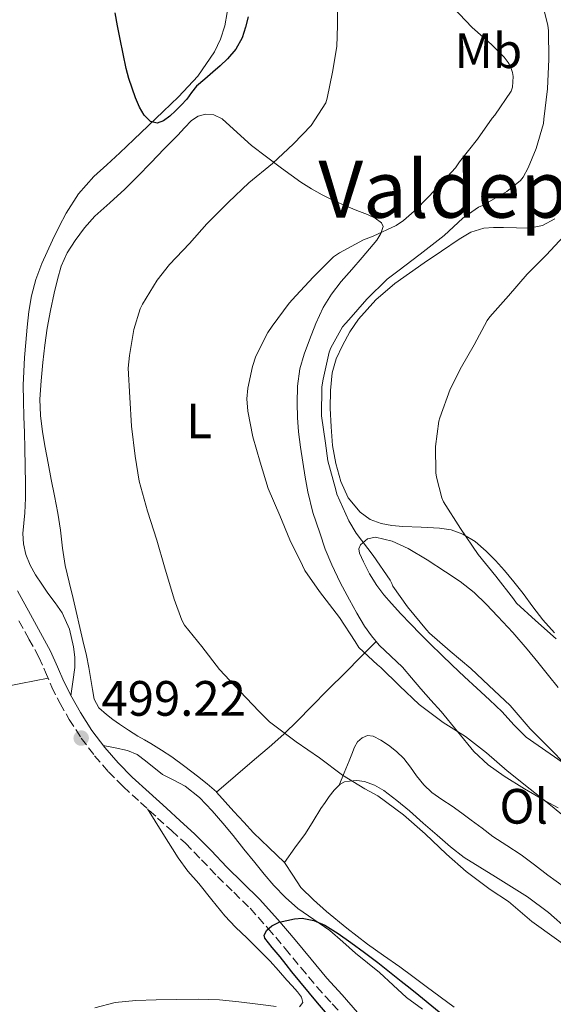
# Model space of a CAD drawing. Units: metres. Extents: x 553047 to 556486, y 4705502 to 4707842.
# Drawn here: x 555025 to 555133, y 4707225 to 4707423 of the extents above; entities that cross this region are included whole.
import ezdxf
from ezdxf.enums import TextEntityAlignment as Align

# ---------------------------------------------------------------- set-up
doc = ezdxf.new("R2010")
doc.units = ezdxf.units.M
doc.header["$MEASUREMENT"] = 0
doc.linetypes.add('DGN Style 3', pattern=[2.435890702152634, 1.739921930109024, -0.6959687720436097])
for name, color, linetype, lineweight in [('Camino', 7, 'DGN Style 3', 0), ('Cota de punto acotado terreno', 7, 'Continuous', 0), ('Curva de nivel directora', 30, 'Continuous', 30), ('Curva de nivel intermedia', 30, 'Continuous', 0), ('Etiqueta de uso rústico', 92, 'Continuous', 0), ('Línea de cambio de uso (parcela vista)', 92, 'Continuous', 0), ('Margen derecho', 7, 'Continuous', 0), ('Punto acotado terreno (símbolo)', 7, 'Continuous', 0), ('Texto de Área (paraje) menor', 7, 'Continuous', 0)]:
    doc.layers.add(name, color=color, linetype=linetype, lineweight=lineweight)
doc.styles.add('Style-Arial', font='arial.ttf')

# ---------------------------------------------------------------- blocks, each defined once
blk = doc.blocks.new('5PATER')
at = {"layer": 'Punto acotado terreno (símbolo)', "linetype": 'Continuous', "lineweight": 0}
h = blk.add_hatch(color=51, dxfattribs=at)
edge = h.paths.add_edge_path()
edge.add_ellipse((0, 0), major_axis=(-0.1095731443231308, -0.1110710700762829), ratio=0.9994222409660317, start_angle=0, end_angle=360)

msp = doc.modelspace()

# ---------------------------------------------------------------- linework, layer by layer
at = {"layer": 'Camino', "color": 7, "linetype": 'DGN Style 3', "lineweight": 0}
msp.add_polyline3d([(555024.9499999987, 4707302.189999999, 499.1699999999983), (555026.9800000004, 4707298.53, 499.1900000000023), (555028.980000001, 4707294.86, 499.1999999999972), (555030.3199999997, 4707291.869999999, 499.1900000000023), (555031.5899999995, 4707288.850000001, 499.1699999999983), (555033.2699999979, 4707285.550000001, 499.1600000000034), (555035.1000000008, 4707282.32, 499.1699999999983), (555037.5300000005, 4707278.550000003, 499.2200000000012), (555040.2499999985, 4707274.980000001, 499.2799999999989), (555043.0300000012, 4707271.770000001, 499.2899999999936), (555046.0100000007, 4707268.770000001, 499.3000000000028), (555049.4799999997, 4707265.580000001, 499.3600000000006), (555052.9499999988, 4707262.420000001, 499.4900000000052), (555055.7600000006, 4707259.880000002, 499.8000000000029), (555058.5700000002, 4707257.330000001, 500.1100000000007), (555061.8400000003, 4707254.020000001, 500.2200000000012), (555065.0299999999, 4707250.640000002, 500.2599999999948), (555068.3299999969, 4707247.440000001, 500.2400000000052), (555071.609999998, 4707244.210000001, 500.2400000000052), (555075.2199999979, 4707240.220000001, 500.2700000000041), (555078.7100000014, 4707236.130000001, 500.300000000003), (555081.8999999987, 4707232.25, 500.300000000003), (555085.0899999985, 4707228.380000002, 500.300000000003), (555088.2199999976, 4707224.95, 500.3200000000071), (555091.2999999999, 4707221.49, 500.3500000000057)], dxfattribs=at)
at = {"layer": 'Curva de nivel directora', "color": 30, "linetype": 'Continuous', "lineweight": 30, "flags": 128}
for points, elevation in [([(555071.2599999993, 4707424.050000002), (555070.7099999995, 4707421.91), (555069.9999999988, 4707419.82), (555068.7699999993, 4707417.5), (555067.0799999996, 4707415.52), (555065.6, 4707414.17), (555064.1099999989, 4707412.850000001), (555062.4699999985, 4707411.449999999), (555060.8399999989, 4707410.03), (555059.8099999985, 4707408.74), (555058.8399999985, 4707407.390000001), (555057.7299999997, 4707406.199999999), (555056.5699999997, 4707405.039999999), (555055.4099999997, 4707404.000000002), (555054.1699999991, 4707403.050000002), (555052.8499999981, 4707402.560000002), (555051.5299999993, 4707402.880000002), (555050.2499999986, 4707404.210000002), (555049.3199999988, 4707405.810000002), (555048.5099999997, 4707407.700000001), (555047.7999999989, 4707409.630000002), (555047.1799999997, 4707411.600000001), (555046.6399999988, 4707413.600000001), (555045.9799999994, 4707416.57), (555045.3699999992, 4707419.550000002), (555044.8499999985, 4707422.2), (555044.3999999992, 4707424.86)], 500.0000000000005), ([(555087.6599999989, 4707222.29), (555085.2599999983, 4707225.12), (555080.0599999992, 4707231.390000002), (555078.8799999991, 4707232.91), (555077.699999999, 4707234.430000001), (555076.1099999996, 4707236.33), (555074.5699999996, 4707238.210000002), (555074.44, 4707238.810000001), (555075.01, 4707239.79), (555075.989999999, 4707240.67), (555077.48, 4707241.41), (555079.0199999999, 4707241.770000001), (555080.5899999989, 4707242.100000001), (555082.1499999991, 4707242.210000004), (555084.5000000006, 4707241.779999999), (555086.7400000002, 4707240.78), (555089.4299999991, 4707239.11), (555091.9799999995, 4707237.330000001), (555094.6999999997, 4707235.310000001), (555097.3999999998, 4707233.260000001), (555099.7600000001, 4707231.390000002)], 500.0000000000003), ([(555099.7600000001, 4707231.390000002), (555102.1200000005, 4707229.520000001), (555103.9199999998, 4707228.12), (555105.7199999992, 4707226.720000001), (555116.9199999997, 4707217.470000002)], 500.0000000000003)]:
    msp.add_lwpolyline(points, dxfattribs=dict(at, elevation=elevation))
at = {"layer": 'Curva de nivel intermedia', "color": 30, "linetype": 'Continuous', "lineweight": 0, "flags": 128}
for points, elevation in [([(555080.9500000011, 4707277.810000001), (555075.5500000009, 4707281.84), (555073.4200000007, 4707283.970000001), (555069.6299999999, 4707287.970000002), (555065.4200000011, 4707292.41), (555061.8700000015, 4707297.039999999), (555058.3600000001, 4707301.289999999), (555057.8200000015, 4707302.33), (555056.3300000007, 4707306.539999999), (555054.3800000015, 4707313.09), (555052.79, 4707318.49), (555050.9200000014, 4707324.289999999), (555049.2400000006, 4707330.369999998), (555048.4100000013, 4707335.390000001), (555047.6700000014, 4707341.439999999), (555047.3400000007, 4707347.250000001), (555047.0200000011, 4707353.17), (555047.2600000004, 4707355.739999999), (555048.1400000008, 4707360.960000001), (555049.4500000007, 4707365.13), (555049.9300000012, 4707366.08), (555052.8400000016, 4707370.930000001), (555055.3600000005, 4707374.06), (555059.3900000005, 4707378.289999999), (555062.9199999999, 4707382.300000001), (555067.2400000005, 4707386.619999999), (555071.36, 4707390.539999999), (555076.1200000008, 4707394.449999998), (555080.4000000012, 4707398.409999999), (555083.9500000007, 4707402.109999998), (555086.8899999999, 4707406.699999999), (555087.2000000007, 4707407.649999999), (555088.2800000003, 4707412.849999999), (555089.1600000008, 4707418.060000001), (555089.2900000005, 4707422.27), (555089.2400000015, 4707428.03)], 495), ([(555121.0500000003, 4707404.21), (555124.3499999995, 4707409.009999999), (555124.5900000008, 4707409.869999999), (555124.7200000006, 4707411.98), (555124.5900000008, 4707412.810000001), (555124.1600000015, 4707414.029999998), (555123.7200000013, 4707414.8), (555122.8899999998, 4707415.869999998), (555120.3300000007, 4707418.449999998), (555116.4300000002, 4707421.850000001), (555112.57, 4707425.949999999)], 490.0000000000001), ([(555131.8700000007, 4707421.17), (555131.7099999998, 4707422.319999999), (555130.4400000002, 4707427.449999999)], 485.0000000000001), ([(555135.6200000015, 4707272.91), (555131.7800000013, 4707276.8), (555128.1800000004, 4707280.4), (555124.1500000004, 4707285.119999999), (555119.85, 4707289.149999999), (555116.1999999998, 4707292.569999999), (555111.9800000021, 4707296.060000001), (555107.8499999993, 4707299.710000001), (555107.2600000014, 4707300.399999999), (555103.39, 4707305.01), (555100.4400000018, 4707309.199999999), (555100.2699999998, 4707309.730000001), (555099.8800000009, 4707310.41), (555096.49, 4707315.369999998), (555093.0700000002, 4707319.850000001), (555091.5900000005, 4707322.38), (555089.1299999997, 4707327.76), (555088.9100000006, 4707328.619999998), (555087.3100000002, 4707334.449999999), (555086.8300000018, 4707337.999999999), (555086.0600000008, 4707343.569999999), (555086.0899999997, 4707349.369999999), (555086.3800000004, 4707350.909999999), (555087.5800000007, 4707356.399999999), (555087.9000000003, 4707357.249999999), (555090.2800000008, 4707361.470000001), (555090.9100000011, 4707362.159999999), (555091.5300000003, 4707362.930000001), (555095.1800000003, 4707367.09), (555099.2700000006, 4707371.09), (555101.4200000009, 4707372.699999998), (555105.9300000014, 4707376.17), (555110.8300000011, 4707379.92), (555114.5999999995, 4707383.409999999), (555117.7399999999, 4707385.609999998), (555118.510000001, 4707386), (555123.4800000021, 4707388.800000001), (555126.1900000012, 4707391.02), (555126.7200000009, 4707391.710000001), (555127.7699999993, 4707393.57), (555129.4000000008, 4707397.5), (555130.8300000014, 4707402.529999998), (555130.9100000019, 4707403.369999999), (555131.6400000005, 4707409.470000002), (555131.900000002, 4707415.470000001), (555131.8700000007, 4707421.17)], 485.0000000000001), ([(555136.7800000014, 4707261.289999997), (555132.2500000007, 4707265.019999999), (555128.1800000004, 4707268.220000002), (555123.5, 4707271.970000001), (555119.3700000016, 4707275.600000001), (555115.1300000015, 4707278.859999998), (555110.5899999996, 4707281.659999999), (555105.7400000015, 4707285.31), (555101.7899999997, 4707289.070000002), (555098.01, 4707292.8), (555097.3500000006, 4707293.329999999), (555093.5900000011, 4707296.81), (555092.810000001, 4707298.029999999), (555089.6600000015, 4707302.890000002), (555085.6300000015, 4707308.140000001), (555082.6800000012, 4707312.38), (555082.2000000007, 4707313.329999999), (555079.6600000013, 4707318.56), (555077.6299999997, 4707323.41), (555075.2699999993, 4707328.910000001), (555073.6399999998, 4707334.189999999), (555072.2000000003, 4707339.28), (555071.160000001, 4707344.51), (555071, 4707346.989999999), (555071.160000001, 4707349.15), (555072.0900000008, 4707353.529999999), (555072.7900000004, 4707355.579999999), (555075.2300000013, 4707360.369999999), (555076.1100000018, 4707361.649999999), (555079.4800000003, 4707366.27), (555080.8600000016, 4707367.73), (555084.4100000011, 4707371.569999999), (555088.4600000012, 4707375.630000001), (555089.6700000005, 4707376.399999999), (555094.5499999999, 4707379.050000001), (555096.49, 4707379.810000001), (555101.0800000011, 4707381.970000001), (555102.5700000019, 4707382.929999999), (555105.3100000002, 4707385.329999999), (555109.120000001, 4707389.259999999), (555113.1199999999, 4707393.55), (555113.92, 4707394.769999999), (555117.5000000007, 4707399.34), (555120.4800000002, 4707403.600000001), (555121.0500000003, 4707404.21)], 490.0000000000001), ([(555133.3900000006, 4707298.539999999), (555129.2100000009, 4707302.24), (555125.4300000012, 4707305.759999999), (555124.7800000008, 4707306.609999998), (555121.2600000004, 4707311.210000001), (555117.6399999993, 4707315.550000001), (555114.0700000019, 4707320.8), (555110.7000000014, 4707326.170000001), (555110.3300000003, 4707327.039999999), (555109.2300000006, 4707331.15), (555109.1500000001, 4707332.08), (555109.0800000008, 4707337.369999999), (555109.7200000001, 4707342.449999999), (555109.9300000002, 4707343.17), (555112.0100000012, 4707348.909999999), (555114.2799999999, 4707353.449999998), (555116.8700000005, 4707357.890000001), (555119.4499999998, 4707362.749999999), (555119.9900000007, 4707363.489999999), (555123.8200000018, 4707367.73), (555127.53, 4707372.09), (555131.4200000014, 4707375.949999998), (555134.9700000009, 4707379.759999999)], 480), ([(555158.0600000003, 4707221.390000001), (555153.1900000023, 4707224.890000001), (555148.5000000005, 4707227.82), (555147.5100000004, 4707228.380000002), (555142.3899999995, 4707231.609999999), (555137.85, 4707234.83), (555133.5000000002, 4707238.009999998), (555128.5000000001, 4707241.550000001), (555123.7999999995, 4707245.57), (555120.1000000003, 4707247.98), (555115.27, 4707251.63), (555111.3000000004, 4707255.119999998), (555106.9800000021, 4707259.249999999), (555102.5700000019, 4707263.069999999), (555097.400000002, 4707266.890000002), (555094.8200000004, 4707268.3), (555090.3000000009, 4707271.09), (555085.6300000015, 4707274.539999999), (555080.9500000011, 4707277.810000001)], 495)]:
    msp.add_lwpolyline(points, dxfattribs=dict(at, elevation=elevation))
at = {"layer": 'Línea de cambio de uso (parcela vista)', "color": 92, "linetype": 'Continuous', "lineweight": 0, "extrusion": (0.1306191129026857, 0.1095515054922671, 0.9853614133854103), "elevation": 588681.3112696174, "flags": 128}
msp.add_lwpolyline([(3249977.296768758, -3399642.289961349), (3249977.296768758, -3399642.285855257)], dxfattribs=at)
at = {"layer": 'Línea de cambio de uso (parcela vista)', "color": 92, "linetype": 'Continuous', "lineweight": 0}
for points in [[(555067.5, 4707427.66, 500.5899999999965), (555066.5, 4707422.180000001, 500.6699999999983), (555065.6500000004, 4707419.52, 500.6900000000023), (555064.4299999997, 4707416.939999999, 500.6900000000023), (555061.0800000001, 4707412.08, 500.6100000000006), (555057.1500000004, 4707407.859999999, 500.4600000000065), (555054.0999999996, 4707404.949999999, 500.3300000000018), (555051.0499999998, 4707402.050000001, 500.2100000000065), (555048.1900000004, 4707399.310000001, 500.1199999999953), (555045.3399999999, 4707396.58, 500.0299999999989), (555042.7199999997, 4707394.180000001, 499.9799999999959), (555040.1100000005, 4707391.789999999, 499.9199999999983), (555037.0099999999, 4707388.310000001, 499.75), (555034.4699999997, 4707384.4, 499.570000000007), (555033.0700000003, 4707381.710000001, 499.4700000000012), (555031.75, 4707378.99, 499.3800000000047), (555030.6600000003, 4707376.630000001, 499.3300000000018), (555029.6100000005, 4707374.26, 499.3099999999977), (555028.3700000001, 4707371.060000001, 499.3099999999977), (555027.4699999997, 4707367.76, 499.3099999999977), (555026.9500000002, 4707364.619999999, 499.2299999999959), (555026.6200000001, 4707361.460000001, 499.1399999999995), (555026.3499999996, 4707358.369999999, 499.1399999999995), (555026.1200000001, 4707355.279999999, 499.1399999999995), (555025.9299999997, 4707352.51, 499.0899999999965), (555025.8300000001, 4707349.74, 499.0599999999977), (555025.8700000001, 4707346.539999999, 499.070000000007), (555025.9600000001, 4707343.34, 499.0899999999965), (555026.0700000003, 4707340.17, 499.0899999999965), (555026.1699999999, 4707336.99, 499.0899999999965), (555026.25, 4707333.42, 499.1000000000058), (555026.2999999998, 4707329.84, 499.1000000000058), (555026.2599999999, 4707326.92, 499.0899999999965), (555026.1500000004, 4707324, 499.070000000007), (555025.7699999996, 4707319.810000001, 499.0200000000041)], [(555030.2599999999, 4707337.15, 498.1199999999953), (555029.7400000002, 4707340.350000001, 498.0800000000018), (555029.3200000003, 4707343.630000001, 498.0800000000018), (555029.2100000001, 4707346.91, 498.0800000000018), (555029.4199999999, 4707350.619999999, 498.0899999999965), (555029.7999999998, 4707354.32, 498.1100000000006), (555030.2000000002, 4707357.800000001, 498.1399999999995), (555030.6799999997, 4707361.26, 498.179999999993), (555031.3499999996, 4707364.789999999, 498.1900000000023), (555032.1100000005, 4707368.300000001, 498.1900000000023), (555032.7400000002, 4707371.039999999, 498.2100000000065), (555033.5, 4707373.74, 498.2599999999948), (555034.6900000004, 4707376.439999999, 498.3399999999965), (555036.2999999998, 4707378.939999999, 498.429999999993), (555038.1900000004, 4707381.49, 498.5099999999948), (555040.2999999998, 4707383.82, 498.5800000000018), (555043.3300000001, 4707386.539999999, 498.6100000000006), (555046.3300000001, 4707389.279999999, 498.6399999999995), (555048.9500000002, 4707391.92, 498.7299999999959), (555051.5599999996, 4707394.58, 498.8300000000018), (555054.29, 4707397.369999999, 498.9100000000035), (555057.0199999996, 4707400.180000001, 498.9799999999959), (555058.3700000001, 4707401.630000001, 498.9900000000052), (555059.7699999996, 4707403.09, 498.9799999999959), (555061.1200000001, 4707403.960000001, 498.9799999999959), (555062.5999999996, 4707404.369999999, 498.8500000000058), (555064.3300000001, 4707404.24, 498.4600000000065), (555066.0099999999, 4707403.439999999, 498), (555069.0499999998, 4707400.710000001, 496.9499999999971), (555071.9000000004, 4707398.050000001, 495.8999999999942), (555074.9299999997, 4707395.76, 494.929999999993), (555077.9900000002, 4707393.470000001, 494.0500000000029), (555079.9100000003, 4707392.060000001, 493.5899999999965), (555081.8700000001, 4707390.66, 493.1699999999983), (555083.9900000002, 4707389.310000001, 492.7200000000012), (555086.2000000002, 4707388.130000001, 492.2899999999936), (555088.6100000005, 4707386.939999999, 491.8699999999953), (555091.0700000003, 4707385.82, 491.5200000000041), (555093.1799999997, 4707384.960000001, 491.3500000000058), (555095.3200000003, 4707384.130000001, 491.1699999999983), (555096.8399999999, 4707383.430000001, 490.9400000000023), (555098.1500000004, 4707382.5, 490.6699999999983), (555098.4600000001, 4707381.730000001, 490.5099999999948), (555098.04, 4707380.300000001, 490.2700000000041), (555097.1799999997, 4707379.01, 490.0299999999989), (555095.7100000001, 4707377.24, 489.6300000000047), (555094.2199999997, 4707375.470000001, 489.2299999999959), (555092.1299999999, 4707373.039999999, 489.1000000000058), (555090.04, 4707370.609999999, 489.1399999999995), (555088.0700000003, 4707368.109999999, 488.8099999999977), (555086.3799999999, 4707365.41, 488.5800000000018), (555084.9000000004, 4707362.189999999, 488.6000000000058), (555083.6200000001, 4707358.880000001, 488.6199999999953), (555082.54, 4707355.99, 488.6199999999953), (555081.6600000003, 4707353.01, 488.6100000000006), (555081.2000000002, 4707349.560000001, 488.6100000000006), (555081.1600000003, 4707346.109999999, 488.6199999999953), (555081.2100000001, 4707343.210000001, 488.679999999993), (555081.4199999999, 4707340.32, 488.75), (555081.8300000001, 4707337.25, 488.7799999999989), (555082.2800000003, 4707334.189999999, 488.820000000007), (555082.7400000002, 4707331.199999999, 488.8999999999942), (555083.2599999999, 4707328.220000001, 488.9900000000052), (555084.3200000003, 4707324.039999999, 489.1100000000006), (555085.6699999999, 4707319.939999999, 489.2299999999959), (555086.8099999996, 4707316.67, 489.3699999999953), (555088.0999999996, 4707313.470000001, 489.5200000000041), (555089.8200000003, 4707309.91, 489.679999999993), (555091.6699999999, 4707306.42, 489.8399999999965), (555093.1500000004, 4707303.75, 489.9700000000012), (555094.7300000004, 4707301.140000001, 490.1100000000006), (555096.1200000001, 4707299.16, 490.2599999999948), (555097.6900000004, 4707297.310000001, 490.4199999999983), (555100.0499999998, 4707295.100000001, 490.5200000000041), (555102.3799999999, 4707292.859999999, 490.5800000000018), (555104.2400000002, 4707290.680000001, 490.570000000007), (555106.0999999996, 4707288.49, 490.5800000000018), (555108.1299999999, 4707286.210000001, 490.6699999999983), (555110.1699999999, 4707283.92, 490.7799999999989), (555113.4699999997, 4707279.880000001, 491), (555116.79, 4707275.850000001, 491.1999999999971), (555119.6699999999, 4707273.15, 491.3000000000029), (555122.9000000004, 4707270.859999999, 491.3399999999965), (555127.0199999996, 4707268.33, 491.3800000000047), (555131.1900000004, 4707265.9, 491.3899999999995), (555133.7800000003, 4707264.5, 491.3999999999942)], [(555133.0700000003, 4707299.75, 479.3399999999965), (555130.7000000002, 4707302.380000001, 479.3399999999965), (555128.6900000004, 4707305, 479.3399999999965), (555126.7599999999, 4707307.680000001, 479.3399999999965), (555124.8899999997, 4707310.029999999, 479.3399999999965), (555122.9800000004, 4707312.350000001, 479.3399999999965), (555121.1900000004, 4707314.34, 479.3500000000058), (555119.29, 4707316.25, 479.3600000000006), (555117.0700000003, 4707318.17, 479.4199999999983), (555114.5499999998, 4707319.710000001, 479.6999999999971), (555112.2400000002, 4707320.529999999, 480.0899999999965), (555109.8600000005, 4707320.890000001, 480.5), (555106.1500000004, 4707321.060000001, 481.1199999999953), (555102.4400000004, 4707321.220000001, 481.7599999999948), (555100.2300000004, 4707321.439999999, 482.4499999999971), (555098.0700000003, 4707321.810000001, 483.1399999999995), (555095.8700000001, 4707322.640000001, 483.4900000000052), (555093.8300000001, 4707324.140000001, 483.7299999999959), (555091.4400000004, 4707327.01, 484.0099999999948), (555089.9299999997, 4707330.289999999, 484.2700000000041), (555088.9000000004, 4707333.9, 484.5200000000041), (555088.2800000003, 4707337.57, 484.6999999999971), (555087.9699999997, 4707341.34, 484.8099999999977), (555087.8200000003, 4707345.119999999, 484.8999999999942), (555087.8399999999, 4707348.67, 484.9799999999959), (555088.2000000002, 4707352.220000001, 485.0399999999936), (555089.0300000003, 4707355.060000001, 485.0399999999936), (555090.2800000003, 4707357.76, 485.0200000000041), (555091.7699999996, 4707360.51, 485.0200000000041), (555093.54, 4707363.07, 485.0200000000041), (555096.9900000002, 4707366.91, 484.9900000000052), (555100.8600000005, 4707370.220000001, 484.820000000007), (555103.7999999998, 4707372.32, 484.5800000000018), (555106.7599999999, 4707374.380000001, 484.320000000007), (555110.2599999999, 4707376.789999999, 484.0599999999977), (555113.7999999998, 4707379.17, 483.7899999999936), (555116.1900000004, 4707380.57, 483.5899999999965), (555118.7800000003, 4707381.41, 483.3099999999977), (555120.7599999999, 4707381.539999999, 482.929999999993), (555122.7599999999, 4707381.529999999, 482.5299999999989), (555125.3799999999, 4707381.439999999, 482.1499999999942), (555127.9900000002, 4707381.390000001, 481.7799999999989), (555130.6699999999, 4707381.949999999, 481.3800000000047), (555133.1399999997, 4707383.279999999, 480.9900000000052)], [(555064.8630999997, 4707267.6326, 498.2701999999991), (555064.8200000003, 4707267.680000001, 498.2700000000041), (555062.9600000001, 4707269.34, 498.2400000000052), (555060.9800000004, 4707270.859999999, 498.2200000000012), (555058.4199999999, 4707272.83, 498.2299999999959), (555055.8200000003, 4707274.74, 498.2400000000052), (555053.7400000002, 4707276.140000001, 498.25), (555051.6200000001, 4707277.470000001, 498.2599999999948), (555050.2800000003, 4707278.210000001, 498.2599999999948), (555048.9400000004, 4707278.939999999, 498.2599999999948), (555047.0999999996, 4707280.130000001, 498.3000000000029), (555045.29, 4707281.359999999, 498.3500000000058), (555043.9400000004, 4707282.32, 498.3699999999953), (555042.6299999999, 4707283.33, 498.3800000000047), (555041.1200000001, 4707284.67, 498.4499999999971), (555040.1799999997, 4707286.369999999, 498.5099999999948), (555039.8099999996, 4707288.359999999, 498.5200000000041), (555039.4600000001, 4707290.350000001, 498.5299999999989), (555039.0899999999, 4707292.789999999, 498.5200000000041), (555038.6299999999, 4707295.220000001, 498.5299999999989), (555037.8899999997, 4707298.199999999, 498.5800000000018), (555035.8799999999, 4707306.67, 498.6199999999953), (555035.0899999999, 4707310, 498.6199999999953), (555034.2999999998, 4707313.33, 498.6199999999953), (555033.7800000003, 4707316.880000001, 498.5299999999989), (555033.3799999999, 4707320.460000001, 498.3699999999953), (555032.79, 4707323.930000001, 498.25), (555032.1500000004, 4707327.390000001, 498.1600000000035), (555031.5, 4707330.680000001, 498.1499999999942), (555030.8399999999, 4707333.970000001, 498.1600000000035), (555030.2599999999, 4707337.15, 498.1199999999953)], [(555025.7699999996, 4707319.810000001, 499.0200000000041), (555025.8899999997, 4707317.699999999, 499.0200000000041), (555026.3899999997, 4707315.600000001, 499.0200000000041), (555027.2199999997, 4707313.439999999, 499.0200000000041), (555028.3099999996, 4707311.460000001, 499.0200000000041), (555029.5599999996, 4707309.609999999, 499.0299999999989), (555030.8200000003, 4707307.789999999, 499.0399999999936), (555032.2699999996, 4707305.82, 499.0500000000029), (555033.7000000002, 4707303.82, 499.070000000007), (555035.2000000002, 4707300.529999999, 499.1600000000035), (555035.9800000004, 4707296.960000001, 499.3000000000029), (555036.2599999999, 4707294.869999999, 499.429999999993), (555036.2300000004, 4707292.779999999, 499.4700000000012), (555035.8499999996, 4707289.92, 499.320000000007), (555035.4699999997, 4707287.07, 499.1600000000035)], [(555137.0300000003, 4707271.99, 484.8300000000018), (555132.2300000004, 4707275.359999999, 484.8300000000018), (555129.7699999996, 4707277.02, 484.8300000000018), (555127.3300000001, 4707278.720000001, 484.8300000000018), (555124.8499999996, 4707281.199999999, 484.8699999999953), (555122.5, 4707283.850000001, 484.9100000000035), (555119.9600000001, 4707286.24, 484.9199999999983), (555117.4199999999, 4707288.619999999, 484.929999999993), (555114.9199999999, 4707290.930000001, 485.0200000000041), (555112.4199999999, 4707293.25, 485.1000000000058), (555110.2300000004, 4707295.34, 485.1000000000058), (555108.0700000003, 4707297.470000001, 485.1000000000058), (555106.0300000003, 4707299.529999999, 485.1000000000058), (555104.0099999999, 4707301.600000001, 485.1000000000058), (555102.0800000001, 4707303.619999999, 485.1000000000058), (555100.1799999997, 4707305.66, 485.1000000000058), (555098.6500000004, 4707307.460000001, 485.1000000000058), (555097.1900000004, 4707309.34, 485.0899999999965), (555095.7599999999, 4707311.67, 485.0899999999965), (555094.54, 4707314.109999999, 485.0899999999965), (555093.7000000002, 4707315.82, 485.0899999999965), (555093.5700000003, 4707316.710000001, 485.0899999999965), (555093.9100000003, 4707317.550000001, 485.0899999999965), (555095.3499999996, 4707318.74, 485.0899999999965), (555096.9500000002, 4707319.060000001, 485.0899999999965), (555100.2999999998, 4707318.289999999, 485.0200000000041), (555103.5599999996, 4707316.82, 484.9100000000035), (555107.3799999999, 4707314.51, 484.8000000000029), (555111.0800000001, 4707312.09, 484.6999999999971), (555114.04, 4707310.109999999, 484.6699999999983), (555116.8600000005, 4707307.930000001, 484.6399999999995), (555119.3099999996, 4707305.550000001, 484.5800000000018), (555121.6399999997, 4707303.050000001, 484.5299999999989)], [(555121.6399999997, 4707303.050000001, 484.5299999999989), (555124.6399999997, 4707299.82, 484.5), (555127.5599999996, 4707296.51, 484.4600000000065), (555129.7100000001, 4707293.84, 484.429999999993), (555131.8300000001, 4707291.15, 484.3999999999942), (555133.7999999998, 4707288.77, 484.3999999999942)], [(555097.0599999996, 4707298.050000001, 490.3600000000006), (555093.9699999997, 4707294.92, 490.9799999999959), (555090.8700000001, 4707291.789999999, 491.6000000000058), (555087.4100000003, 4707288.32, 492.5099999999948), (555083.9600000001, 4707284.880000001, 493.5800000000018), (555081.25, 4707282.09, 494.4700000000012), (555078.4400000004, 4707279.310000001, 495.3099999999977), (555075.4900000002, 4707276.710000001, 495.929999999993), (555072.54, 4707274.210000001, 496.5099999999948), (555068.7000000002, 4707270.92, 497.3899999999995), (555064.8630999997, 4707267.6326, 498.2692999999999)], [(554967.6398, 4707274.190500001, 496.9799999999959), (554973.9699999997, 4707275.91, 497.2400000000052), (554980.2999999998, 4707277.630000001, 497.5), (554984.0800000001, 4707278.84, 497.6900000000023), (554987.8600000005, 4707280.029999999, 497.8600000000006), (554991.2800000003, 4707280.859999999, 497.9400000000023), (554994.7000000002, 4707281.680000001, 498), (554998.0499999998, 4707282.550000001, 498.0599999999977), (555001.4000000004, 4707283.42, 498.1100000000006), (555004.5599999996, 4707284.26, 498.3000000000029), (555007.7199999997, 4707285.100000001, 498.5099999999948), (555010.25, 4707285.640000001, 498.5399999999936), (555012.7800000003, 4707286.189999999, 498.5800000000018), (555015.0300000003, 4707286.890000001, 498.679999999993), (555017.2699999996, 4707287.600000001, 498.7799999999989), (555019.2999999998, 4707288.180000001, 498.820000000007), (555021.3499999996, 4707288.699999999, 498.8600000000006), (555023.3600000005, 4707289.140000001, 498.9499999999971), (555025.3799999999, 4707289.550000001, 499.0200000000041), (555028.1200000001, 4707290.08, 499.1000000000058), (555030.8499999996, 4707290.609999999, 499.179999999993)], [(555135.0800000001, 4707248.449999999, 491.8999999999942), (555131.7199999997, 4707250.930000001, 491.8999999999942), (555129.0199999996, 4707252.980000001, 491.8399999999965), (555126.3300000001, 4707255.02, 491.7899999999936), (555123.4800000004, 4707256.890000001, 491.8000000000029), (555120.6100000005, 4707258.730000001, 491.8099999999977), (555118.4400000004, 4707260.369999999, 491.8099999999977), (555116.2599999999, 4707262.01, 491.8099999999977), (555114.3399999999, 4707263.430000001, 491.7899999999936), (555112.4100000003, 4707264.83, 491.7799999999989), (555110.3499999996, 4707266.17, 491.7799999999989), (555108.3099999996, 4707267.550000001, 491.7799999999989), (555106.6799999997, 4707269.140000001, 491.7799999999989), (555105.2400000002, 4707270.91, 491.7799999999989), (555103.9800000004, 4707272.66, 491.7799999999989), (555102.6900000004, 4707274.4, 491.7899999999936), (555101.2000000002, 4707275.850000001, 491.7400000000052), (555099.5599999996, 4707277.15, 491.8899999999995), (555098.04, 4707278.16, 492.2299999999959), (555096.4600000001, 4707278.91, 492.5800000000018), (555095.3300000001, 4707279.050000001, 492.7899999999936), (555094.2300000004, 4707278.619999999, 493.0099999999948), (555093.3200000003, 4707277.76, 493.3300000000018), (555092.7100000001, 4707276.720000001, 493.679999999993), (555092.1699999999, 4707275.33, 493.9400000000023), (555091.6200000001, 4707273.970000001, 494.2700000000041), (555090.6100000005, 4707271.52, 495.1900000000023), (555089.5894999999, 4707269.060500001, 496.1100000000006)], [(555106.4000000004, 4707223.84, 500.4600000000065), (555103.1900000004, 4707226.210000001, 500.3000000000029), (555100.4800000004, 4707228.74, 500.1600000000035), (555097.7699999996, 4707231.26, 500.0200000000041), (555095.3499999996, 4707233.220000001, 499.9199999999983), (555092.9299999997, 4707235.17, 499.8699999999953), (555090.3200000003, 4707237.439999999, 499.8800000000047), (555087.7000000002, 4707239.710000001, 499.8899999999995), (555084.4900000002, 4707241.939999999, 499.8699999999953), (555081.25, 4707244.16, 499.8399999999965), (555078.7400000002, 4707246.390000001, 499.8099999999977), (555076.4199999999, 4707248.83, 499.7799999999989), (555074.4900000002, 4707251.119999999, 499.7799999999989), (555072.5800000001, 4707253.42, 499.7799999999989), (555070.3899999997, 4707256.15, 499.7200000000012), (555068.2000000002, 4707258.880000001, 499.6499999999942), (555066.0899999999, 4707261.4, 499.6199999999953), (555063.9400000004, 4707263.890000001, 499.6000000000058), (555061.3899999997, 4707266.529999999, 499.4700000000012), (555058.5199999996, 4707268.850000001, 499.3600000000006), (555056.2599999999, 4707270.07, 499.3600000000006), (555053.9600000001, 4707271.199999999, 499.3600000000006), (555050.54, 4707273.930000001, 499.3699999999953), (555048.7999999998, 4707275.220000001, 499.3699999999953), (555046.8600000005, 4707276.029999999, 499.3600000000006), (555044.4199999999, 4707276.550000001, 499.320000000007), (555041.9900000002, 4707277.07, 499.2700000000041)], [(555078.5700000003, 4707253.439999999, 498.1100000000006), (555080.6900000004, 4707256.380000001, 497.7200000000012), (555082.8200000003, 4707259.310000001, 497.3300000000018), (555084.3899999997, 4707261.810000001, 497.0399999999936), (555085.9100000003, 4707264.34, 496.75), (555086.75, 4707265.550000001, 496.5800000000018), (555087.6200000001, 4707266.74, 496.3999999999942), (555088.6100000005, 4707268.039999999, 496.2400000000052), (555089.5894999999, 4707269.060500001, 496.1061000000045)], [(555089.5894999999, 4707269.060500001, 496.1061000000045), (555089.7800000003, 4707269.26, 496.0800000000018), (555090.6799999997, 4707269.720000001, 495.9199999999983), (555091.6699999999, 4707269.890000001, 495.7899999999936), (555093.2000000002, 4707269.980000001, 495.7700000000041), (555094.7300000004, 4707269.76, 495.7799999999989), (555096.7599999999, 4707269.029999999, 495.6999999999971), (555098.6299999999, 4707267.949999999, 495.6300000000047), (555101.2400000002, 4707265.939999999, 495.6300000000047), (555103.7699999996, 4707263.850000001, 495.6300000000047), (555106.5899999999, 4707261.4, 495.5800000000018), (555109.4100000003, 4707258.939999999, 495.5399999999936), (555112.0700000003, 4707256.59, 495.5), (555114.8700000001, 4707254.449999999, 495.4600000000065), (555118.0099999999, 4707252.49, 495.4400000000023), (555121.1600000003, 4707250.539999999, 495.4600000000065), (555124.3799999999, 4707248.539999999, 495.5299999999989), (555127.6100000005, 4707246.529999999, 495.6000000000058), (555131.8300000001, 4707243.359999999, 495.6600000000035), (555135.8499999996, 4707239.9, 495.7299999999959)], [(555078.5700000003, 4707253.439999999, 498.1100000000006), (555075.4299999997, 4707256.449999999, 498.1900000000023), (555072.3099999996, 4707259.470000001, 498.2899999999936), (555070.3300000001, 4707261.59, 498.2899999999936), (555068.3600000005, 4707263.730000001, 498.2899999999936), (555066.6100000005, 4707265.710000001, 498.2799999999989), (555064.8630999997, 4707267.6326, 498.2701999999991)], [(555050.9400000004, 4707264.25, 499.4100000000035), (555054.0199999996, 4707259.310000001, 499.3099999999977), (555057.0899999999, 4707254.369999999, 499.2299999999959), (555059.0899999999, 4707251.730000001, 499.2299999999959), (555061.25, 4707249.199999999, 499.2299999999959), (555063.8700000001, 4707245.930000001, 499.2299999999959), (555066.5199999996, 4707242.67, 499.2299999999959), (555068.7100000001, 4707240.390000001, 499.2400000000052), (555071.0099999999, 4707238.210000001, 499.2599999999948), (555073.3499999996, 4707235.890000001, 499.320000000007), (555075.6500000004, 4707233.550000001, 499.3899999999995), (555077.3700000001, 4707231.66, 499.429999999993), (555079.0499999998, 4707229.730000001, 499.4600000000065), (555080.1200000001, 4707228.550000001, 499.4600000000065), (555081.1900000004, 4707227.380000001, 499.4600000000065), (555082.0099999999, 4707226.32, 499.4600000000065), (555082.2800000003, 4707225.220000001, 499.4600000000065), (555081.6100000005, 4707224.32, 499.3800000000047)], [(555112.8399999999, 4707224.25, 498.9100000000035), (555110, 4707226.359999999, 498.9100000000035), (555107.1600000003, 4707228.449999999, 498.9100000000035), (555104.5, 4707230.430000001, 498.9100000000035), (555101.8499999996, 4707232.41, 498.8999999999942), (555098.5800000001, 4707234.720000001, 498.6999999999971), (555095.2999999998, 4707237.01, 498.4799999999959), (555091.1399999997, 4707240.230000001, 498.3899999999995), (555087.0800000001, 4707243.58, 498.320000000007), (555084.4100000003, 4707245.92, 498.2799999999989), (555081.8799999999, 4707248.42, 498.2400000000052), (555080.2199999997, 4707250.930000001, 498.1699999999983), (555078.5700000003, 4707253.439999999, 498.1100000000006)], [(555076.8600000005, 4707224.390000001, 499.070000000007), (555073.1699999999, 4707224.880000001, 498.9100000000035), (555069.3300000001, 4707225.350000001, 498.8099999999977), (555065.4800000004, 4707225.76, 498.7200000000012), (555061.1399999997, 4707225.880000001, 498.6300000000047), (555056.8099999996, 4707225.82, 498.5399999999936), (555052.6900000004, 4707225.77, 498.3899999999995), (555048.5700000003, 4707225.65, 498.2200000000012), (555044.3899999997, 4707225.210000001, 498.1499999999942), (555040.29, 4707224.109999999, 498.0800000000018)]]:
    msp.add_polyline3d(points, dxfattribs=at)
at = {"layer": 'Margen derecho', "color": 7, "linetype": 'Continuous', "lineweight": 0}
msp.add_polyline3d([(555093.3399999985, 4707223.2, 500.3500000000057), (555090.1900000013, 4707226.730000001, 500.3200000000071), (555087.1000000001, 4707230.12, 500.300000000003), (555083.9499999986, 4707233.940000001, 500.300000000003), (555080.7499999999, 4707237.830000003, 500.300000000003), (555077.2099999995, 4707241.970000002, 500.2700000000041), (555073.5300000003, 4707246.050000001, 500.2400000000052), (555070.1900000009, 4707249.340000001, 500.2400000000052), (555066.9200000009, 4707252.51, 500.2599999999948), (555063.7499999991, 4707255.86, 500.2200000000012), (555060.4099999998, 4707259.24, 500.1100000000007), (555057.5399999976, 4707261.850000001, 499.8000000000029), (555054.7399999968, 4707264.380000001, 499.4900000000052), (555051.2700000001, 4707267.540000002, 499.3600000000006), (555047.8500000003, 4707270.680000001, 499.3000000000028), (555044.9699999992, 4707273.580000001, 499.2899999999936), (555042.3099999992, 4707276.65, 499.2799999999989), (555039.7099999997, 4707280.080000001, 499.2200000000012), (555037.3699999995, 4707283.7, 499.1699999999983), (555035.6099999984, 4707286.800000003, 499.1600000000034), (555033.9999999988, 4707289.960000001, 499.1699999999983), (555032.7600000006, 4707292.930000002, 499.1900000000023), (555031.3599999992, 4707296.050000002, 499.1999999999972), (555029.3000000005, 4707299.810000001, 499.1900000000023), (555027.2799999999, 4707303.480000001, 499.1699999999983), (555024.6600000003, 4707308.220000002, 499.1199999999953)], dxfattribs=at)

# ---------------------------------------------------------------- block references
at = {"layer": 'Punto acotado terreno (símbolo)', "color": 7, "linetype": 'Continuous', "lineweight": 0, "xscale": 10, "yscale": 10, "zscale": 10}
msp.add_blockref('5PATER', (555037.5300000005, 4707278.550000003, 499.2200000000016), dxfattribs=at)

# ---------------------------------------------------------------- texts
at = {"layer": 'Cota de punto acotado terreno', "color": 7, "linetype": 'Continuous', "lineweight": 0, "style": 'Style-Arial'}
msp.add_text('499.22', height=7.000000000000002, dxfattribs=at).set_placement((555041.6200000013, 4707283.050000001, 499.2200000000012))
at = {"layer": 'Etiqueta de uso rústico', "color": 92, "linetype": 'Continuous', "lineweight": 0, "style": 'Style-Arial'}
for s, p in [('Mb', (555119.720246242, 4707417.200009999, 490.25)), ('L', (555061.3314203798, 4707342.530010001, 491.9600000000065)), ('Ol', (555126.8546334392, 4707264.790010001, 491.5500000000029))]:
    msp.add_text(s, height=7.000000000000002, dxfattribs=at).set_placement(p, align=Align.MIDDLE_CENTER)
at = {"layer": 'Texto de Área (paraje) menor', "color": 7, "linetype": 'Continuous', "lineweight": 0, "style": 'Style-Arial'}
msp.add_text('Valdeparaíso', height=11.5, dxfattribs=at).set_placement((555133.098728126, 4707389.260010001, 490), align=Align.MIDDLE_CENTER)

doc.saveas('drawing.dxf')
